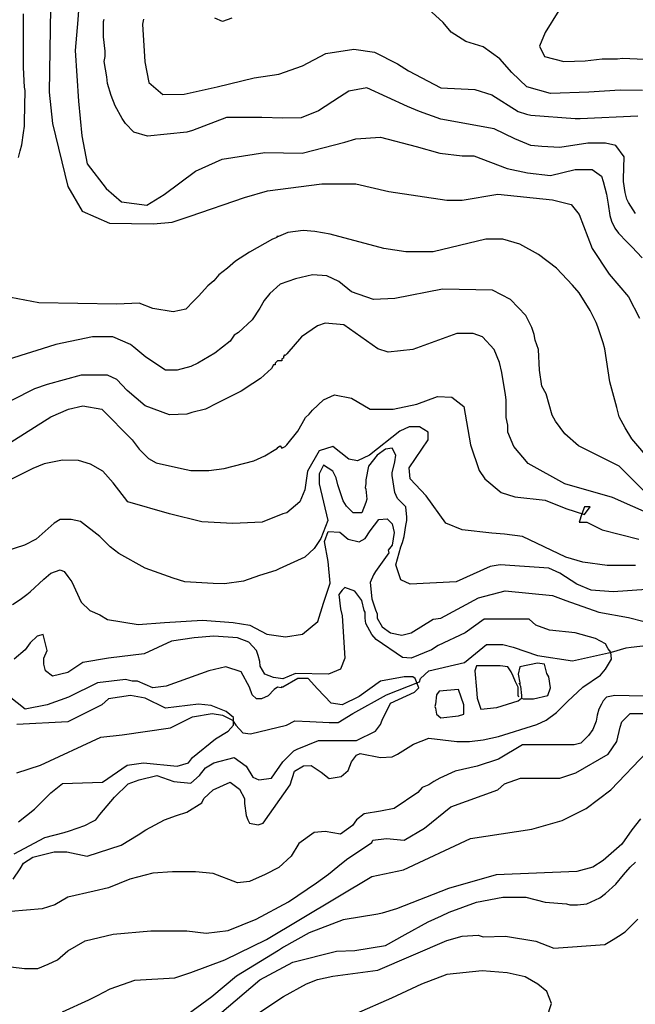
# Model space of a CAD drawing. Units: metres. Extents: x -11885 to 35802, y -2302 to 8206.
# Drawn here: x -6427 to -5814, y 5932 to 6911 of the extents above; entities that cross this region are included whole.
import ezdxf

# ---------------------------------------------------------------- set-up
doc = ezdxf.new("R2010")
doc.units = ezdxf.units.M
doc.header["$MEASUREMENT"] = 0
for name, color, linetype in [('dmc', 5, 'Continuous'), ('dmp', 8, 'Continuous'), ('song suoi', 3, 'Continuous')]:
    doc.layers.add(name, color=color, linetype=linetype)
picture_1 = doc.add_image_def('image1.tif', size_in_pixel=(8460, 9454))

msp = doc.modelspace()

# ---------------------------------------------------------------- linework, layer by layer
at = {"layer": 'dmc'}
for points, elevation in [([(-6396.11, 6944.21), (-6397.8, 6839.34), (-6394.42, 6808.05), (-6379.19, 6745.46), (-6364.81, 6720.93), (-6337.75, 6709.09), (-6293.77, 6708.25), (-6275.17, 6709.94), (-6257.4, 6715.86), (-6203.28, 6734.47), (-6180.44, 6741.23), (-6126.31, 6748), (-6092.48, 6748), (-6059.5, 6740.39), (-6001.99, 6731.93), (-5986.77, 6731.93), (-5951.25, 6737.85), (-5896.69, 6732.08), (-5877.98, 6727.49), (-5870.05, 6717.55), (-5857.37, 6683.72), (-5840.45, 6658.35), (-5821, 6635.51), (-5810.01, 6614.37)], 825), ([(-5890.35, 6920.53), (-5903.88, 6898.54), (-5909.8, 6885.01), (-5904.73, 6874.86), (-5885.28, 6869.79), (-5864.13, 6870.63), (-5847.22, 6872.32), (-5838.76, 6872.32), (-5832, 6872.32), (-5826.92, 6873.17), (-5790.61, 6871.37)], 850), ([(-5814.24, 6368.26), (-5842.15, 6368.26), (-5866.67, 6371.64), (-5883.59, 6376.72), (-5926.72, 6397.02), (-5944.48, 6399.55), (-5957.17, 6400.4), (-5986.77, 6403.78), (-6002.84, 6410.55), (-6022.29, 6437.61), (-6038.36, 6454.53), (-6039.2, 6465.52), (-6020.6, 6493.43), (-6020.6, 6501.04), (-6029.05, 6506.12), (-6039.2, 6506.12), (-6048.51, 6501.89), (-6078.95, 6478.21), (-6090.79, 6472.29), (-6099.25, 6473.98), (-6115.32, 6486.66), (-6128.85, 6482.44), (-6140.69, 6462.14), (-6143.23, 6443.53), (-6148.3, 6431.69), (-6160.99, 6420.7), (-6165.22, 6419.85), (-6185.68, 6411.47), (-6214.8, 6410.17), (-6245.54, 6411.79), (-6277.9, 6419.55), (-6319.3, 6431.76), (-6333.78, 6450.6), (-6344.22, 6462.04), (-6356.35, 6469.11), (-6368.47, 6472.81), (-6384.3, 6473.14), (-6402.49, 6469.44), (-6413.87, 6464.67), (-6459.54, 6441.84)], 800), ([(-6428.12, 6113.11), (-6412.07, 6125.76), (-6412.07, 6125.76), (-6396.09, 6142.21), (-6384.33, 6151.41), (-6344.52, 6152.6), (-6319.99, 6169.51), (-6303.92, 6172.05), (-6270.09, 6168.67), (-6259.1, 6172.05), (-6254.87, 6177.12), (-6232.03, 6195.73), (-6219.35, 6203.34), (-6214.27, 6209.26), (-6214.35, 6217.12), (-6221.48, 6222.94), (-6236.45, 6228.94), (-6248.95, 6230.4), (-6281.93, 6226.18), (-6302.23, 6236.32), (-6316.61, 6238.86), (-6338.6, 6235.48), (-6345.36, 6229.56), (-6379.19, 6212.64), (-6429.94, 6210.11)], 775), ([(-6384.27, 5924.25), (-6358.05, 5936.09), (-6349.59, 5940.31), (-6336.9, 5947.08), (-6312.38, 5955.54), (-6272.63, 5958.08), (-6256.56, 5963.15), (-6222.73, 5975.84), (-6181.29, 5996.13), (-6076.42, 6058.72), (-6045.12, 6065.48), (-5978.31, 6096.78), (-5917.42, 6106.08), (-5886.97, 6114.54), (-5863.29, 6126.38), (-5838.76, 6144.98), (-5802.4, 6183.04)], 800)]:
    msp.add_lwpolyline(points, dxfattribs=dict(at, elevation=elevation))
at = {"layer": 'dmp'}
for points, elevation in [([(-6428.24, 6774.22), (-6426.55, 6780.98), (-6424.86, 6786.9), (-6423.17, 6798.74), (-6422.32, 6805.51), (-6422.32, 6809.74), (-6421.48, 6841.03), (-6422.32, 6844.41), (-6423.17, 6863.87), (-6423.17, 6869.79), (-6423.17, 6893.47), (-6423.17, 6917.15)], 820), ([(-6368.2, 6925.6), (-6369.04, 6911.23), (-6371.62, 6880.84), (-6368.3, 6830.39), (-6364.98, 6795.88), (-6359.66, 6768.01), (-6341.06, 6743.45), (-6325.78, 6730.18), (-6300.54, 6726.86), (-6283.26, 6737.48), (-6252.04, 6760.71), (-6225.46, 6772.65), (-6182.94, 6779.29), (-6145.74, 6778.63), (-6103.48, 6789.44), (-6092.48, 6792.82), (-6067.96, 6794.51), (-6032.44, 6785.21), (-6008.76, 6778.45), (-5986.77, 6775.91), (-5974.93, 6775.91), (-5941.94, 6763.22), (-5921.64, 6758.99), (-5898.81, 6756.46), (-5874.28, 6762.38), (-5857.37, 6762.38), (-5848.07, 6755.61), (-5846.37, 6750.54), (-5842.99, 6737.85), (-5841.3, 6727.7), (-5839.61, 6716.71), (-5837.92, 6710.79), (-5834.53, 6704.02), (-5831.15, 6698.95), (-5822.69, 6690.49), (-5817.62, 6685.41), (-5807.47, 6674.42)], 830), ([(-5807.06, 6840.87), (-5829.42, 6841.19), (-5860.53, 6839.25), (-5898.71, 6837.83), (-5922.26, 6844.55), (-5937.22, 6858.74), (-5949.18, 6872.56), (-5965.63, 6884.51), (-5982.83, 6889.74), (-5997.41, 6899.08), (-6005.37, 6908.69), (-6020.6, 6922.22)], 845), ([(-5814.24, 6718.4), (-5821, 6729.39), (-5822.69, 6732.78), (-5824.38, 6739.54), (-5826.08, 6750.54), (-5826.08, 6753.07), (-5825.23, 6775.06), (-5833.69, 6786.06), (-5843.84, 6788.59), (-5861.6, 6788.59), (-5889.51, 6784.37), (-5907.27, 6785.21), (-5918.26, 6786.06), (-5934.33, 6792.82), (-5954.63, 6802.97), (-6007.91, 6812.28), (-6029.05, 6819.89), (-6040.89, 6824.96), (-6081.49, 6843.57), (-6099.25, 6840.18), (-6108.55, 6834.26), (-6129.7, 6820.73), (-6146.95, 6813.82), (-6164.96, 6813.43), (-6186.1, 6814.21), (-6221.04, 6813.97), (-6254.87, 6801.28), (-6260.79, 6799.59), (-6299.69, 6795.36), (-6313.22, 6799.59), (-6321.68, 6808.05), (-6325.06, 6813.12), (-6331.83, 6825.81), (-6336.06, 6835.96), (-6339.44, 6847.8), (-6340.29, 6854.56), (-6342.82, 6869.79), (-6341.98, 6874.86), (-6341.98, 6879.93), (-6343.67, 6894.31), (-6343.67, 6896.85), (-6343.67, 6898.54), (-6343.67, 6900.23), (-6343.67, 6901.92), (-6343.67, 6903.62), (-6343.67, 6905.31), (-6343.67, 6907.84), (-6343.67, 6909.54), (-6342.82, 6912.07)], 835), ([(-6303.92, 6912.07), (-6304.77, 6907), (-6302.58, 6869.45), (-6298.41, 6848.99), (-6284.37, 6836.87), (-6263.14, 6837.25), (-6230.52, 6844.45), (-6193.73, 6853.54), (-6169.08, 6857.33), (-6145.57, 6865.6), (-6122.34, 6877.73), (-6094.59, 6882.23), (-6073.79, 6879.11), (-6050.9, 6867.33), (-6040.05, 6860.48), (-6007.91, 6843.57), (-5974.08, 6841.88), (-5957.17, 6836.8), (-5930.95, 6819.89), (-5922.49, 6817.35), (-5918.26, 6816.5), (-5874.28, 6813.12), (-5869.21, 6813.12), (-5811.7, 6815.66)], 840), ([(-6215.96, 6912.92), (-6225.27, 6909.54), (-6232.88, 6912.92)], 845), ([(-5798.17, 6471.44), (-5817.62, 6494.28), (-5824.38, 6505.27), (-5830.3, 6516.27), (-5832.84, 6525.57), (-5839.61, 6550.94), (-5844.68, 6583.92), (-5846.37, 6589.84), (-5851.45, 6605.91), (-5853.14, 6610.14), (-5859.06, 6621.98), (-5870.05, 6639.74), (-5876.82, 6647.36), (-5892.89, 6664.27), (-5910.65, 6677.8), (-5929.26, 6687.95), (-5946.17, 6693.03), (-5963.09, 6693.03), (-6015.52, 6680.34), (-6042.59, 6680.34), (-6064.58, 6683.72), (-6117.86, 6698.1), (-6133.08, 6700.64), (-6144.92, 6701.48), (-6160.14, 6699.79), (-6169.45, 6695.56), (-6171.14, 6695.56), (-6171.14, 6694.72), (-6172.83, 6693.87), (-6175.37, 6693.03), (-6198.41, 6680.16), (-6212.25, 6671.16), (-6220.19, 6664.27), (-6228.65, 6657.5), (-6233.72, 6651.58), (-6239.64, 6646.51), (-6248.95, 6636.36), (-6254.02, 6631.29), (-6261.68, 6623.47), (-6274.25, 6620.82), (-6294.41, 6624.13), (-6307.97, 6629.41), (-6330.45, 6628.42), (-6407.95, 6629.59), (-6442.62, 6636.36)], 820), ([(-5805.78, 6442.69), (-5830.3, 6467.21), (-5870.9, 6487.51), (-5884.43, 6499.35), (-5893.74, 6512.04), (-5897.12, 6517.96), (-5903.04, 6539.1), (-5907.27, 6546.71), (-5909.8, 6562.78), (-5910.65, 6583.08), (-5914.03, 6592.38), (-5914.88, 6598.3), (-5917.42, 6605.07), (-5923.34, 6616.91), (-5938.56, 6632.98), (-5956.32, 6642.28), (-6006.22, 6643.13), (-6053.58, 6633.82), (-6074.72, 6632.98), (-6096.71, 6640.59), (-6109.4, 6650.74), (-6121.24, 6656.66), (-6135.49, 6657.42), (-6152.6, 6653.54), (-6167.76, 6648.2), (-6177.9, 6638.9), (-6183.83, 6632.13), (-6188.05, 6624.52), (-6195.67, 6612.68), (-6209.2, 6599.99), (-6213.43, 6597.46), (-6217.65, 6591.54), (-6232.88, 6579.7), (-6249.79, 6569.55), (-6256.56, 6566.16), (-6270.09, 6562.78), (-6281.93, 6562.78), (-6301.38, 6575.47), (-6313.22, 6585.62), (-6316.61, 6588.15), (-6334.37, 6595.77), (-6354.67, 6595.77), (-6391.03, 6588.15), (-6404.56, 6583.92), (-6425.71, 6577.16), (-6444.31, 6571.24)], 815), ([(-5796.48, 6418.16), (-5837.07, 6435.92), (-5884.43, 6449.45), (-5920.8, 6469.75), (-5935.18, 6486.66), (-5941.1, 6501.04), (-5941.1, 6507.81), (-5942.79, 6515.42), (-5942.79, 6533.18), (-5943.63, 6538.25), (-5947.02, 6560.24), (-5949.55, 6570.39), (-5954.63, 6583.08), (-5966.47, 6595.77), (-5975.77, 6599.15), (-5991.84, 6599.15), (-6035.82, 6583.08), (-6060.35, 6580.54), (-6070.5, 6583.92), (-6104.33, 6607.61), (-6122.93, 6609.3), (-6130.54, 6606.76), (-6146.61, 6595.77), (-6160.99, 6578.85), (-6162.68, 6577.16), (-6163.53, 6578), (-6164.37, 6576.31), (-6164.37, 6574.62), (-6166.06, 6573.78), (-6166.06, 6572.08), (-6170.29, 6572.08), (-6171.14, 6571.24), (-6172.83, 6569.55), (-6172.83, 6567.86), (-6174.52, 6567.86), (-6176.21, 6564.47), (-6187.21, 6554.32), (-6194.82, 6549.25), (-6206.66, 6541.64), (-6230.34, 6529.8), (-6242.18, 6523.88), (-6255.71, 6520.49), (-6260.79, 6518.8), (-6277.93, 6518.09), (-6302.15, 6527.06), (-6320.11, 6542.29), (-6330.14, 6553.48), (-6339.44, 6557.71), (-6365.66, 6557.71), (-6399.49, 6548.4), (-6412.18, 6544.17), (-6435.01, 6532.33)], 810), ([(-6438.39, 6489.2), (-6396.11, 6516.27), (-6378.35, 6523.88), (-6363.97, 6527.26), (-6345.36, 6523.88), (-6314.92, 6493.43), (-6308.15, 6484.13), (-6298.85, 6474.82), (-6291.23, 6470.6), (-6265.86, 6464.67), (-6256.56, 6462.98), (-6238.8, 6462.98), (-6223.58, 6464.67), (-6193.97, 6472.29), (-6182.98, 6477.36), (-6171.98, 6484.13), (-6170.29, 6484.97), (-6170.29, 6485.82), (-6168.6, 6486.66), (-6167.76, 6487.51), (-6166.06, 6484.97), (-6162.68, 6486.66), (-6160.99, 6488.36), (-6150, 6501.89), (-6145.77, 6509.5), (-6142.38, 6515.42), (-6139, 6518.8), (-6135.62, 6523.03), (-6124.62, 6533.18), (-6113.63, 6538.25), (-6096.71, 6534.87), (-6078.11, 6523.88), (-6055.27, 6523.88), (-6031.59, 6528.95), (-6011.29, 6536.56), (-5996.92, 6535.72), (-5985.08, 6526.41), (-5978.31, 6488.36), (-5969.85, 6462.98), (-5963.93, 6454.53), (-5947.86, 6440.99), (-5934.33, 6436.77), (-5903.88, 6433.38), (-5883.59, 6424.93), (-5864.98, 6419), (-5859.06, 6426.62), (-5864.98, 6426.62), (-5867.52, 6419.85), (-5870.05, 6411.39), (-5862.44, 6411.39), (-5847.22, 6403.78), (-5810.85, 6394.48)], 805), ([(-5803.24, 6344.58), (-5836.22, 6342.04), (-5858.21, 6343.73), (-5872.59, 6349.65), (-5889.51, 6360.65), (-5900.5, 6365.72), (-5948.71, 6369.11), (-5958.86, 6367.41), (-5992.69, 6352.19), (-6038.36, 6349.65), (-6047.66, 6353.88), (-6052.74, 6369.11), (-6047.66, 6386.87), (-6045.97, 6391.1), (-6044.28, 6397.02), (-6042.59, 6408.01), (-6041.74, 6413.08), (-6041.74, 6416.47), (-6042.59, 6426.62), (-6051.04, 6435.07), (-6053.58, 6440.99), (-6056.12, 6457.91), (-6056.12, 6460.45), (-6053.58, 6471.44), (-6052.74, 6478.21), (-6056.12, 6484.97), (-6062.88, 6484.13), (-6071.34, 6478.21), (-6079.8, 6467.21), (-6082.34, 6453.68), (-6082.34, 6449.45), (-6083.18, 6446.07), (-6082.34, 6444.38), (-6081.49, 6434.23), (-6082.34, 6430.85), (-6086.56, 6420.7), (-6095.02, 6420.7), (-6101.79, 6427.46), (-6105.17, 6432.54), (-6110.25, 6448.61), (-6111.94, 6455.37), (-6115.32, 6462.14), (-6124.62, 6468.06), (-6128.85, 6459.6), (-6128.85, 6449.45), (-6120.39, 6413.08), (-6127.16, 6395.32), (-6133.93, 6385.18), (-6143.23, 6376.72), (-6168.6, 6364.88), (-6171.98, 6363.19), (-6188.39, 6358.22), (-6204.2, 6352.82), (-6223.24, 6349.99), (-6234.57, 6350.5), (-6262.48, 6352.19), (-6274.32, 6355.57), (-6302.23, 6365.72), (-6328.45, 6380.1), (-6336.9, 6386.87), (-6347.05, 6397.02), (-6366.51, 6412.24), (-6375.81, 6413.93), (-6386.8, 6413.93), (-6392.72, 6410.55), (-6410.48, 6394.48), (-6422.32, 6388.56), (-6448.25, 6380.2)], 795), ([(-6434.17, 6329.36), (-6426.55, 6334.43), (-6419.79, 6339.51), (-6416.4, 6342.04), (-6402.87, 6354.73), (-6396.11, 6360.65), (-6386.8, 6364.03), (-6382.57, 6362.34), (-6379.19, 6357.27), (-6374.96, 6352.19), (-6365.66, 6331.89), (-6357.2, 6323.44), (-6347.05, 6319.21), (-6339.6, 6314.68), (-6308.97, 6309.47), (-6282.89, 6311.43), (-6245.09, 6314.03), (-6214.68, 6311.58), (-6197.93, 6308.97), (-6181.17, 6300.07), (-6162.32, 6297.46), (-6145.57, 6300.07), (-6130.38, 6312.63), (-6124.62, 6330.94), (-6117.82, 6350.81), (-6119.91, 6372.26), (-6123.58, 6392.14), (-6119.91, 6402.08), (-6108.39, 6401.55), (-6100.1, 6394.48), (-6089.1, 6391.94), (-6083.18, 6395.32), (-6078.11, 6402.94), (-6069.65, 6413.93), (-6061.19, 6414.78), (-6056.12, 6409.7), (-6054.43, 6401.24), (-6056.12, 6388.56), (-6060.35, 6383.48), (-6059.5, 6380.95), (-6073.03, 6362.34), (-6074.72, 6358.96), (-6078.11, 6351.35), (-6076.42, 6335.28), (-6073.03, 6324.28), (-6071.34, 6320.05), (-6071.34, 6315.82), (-6066.27, 6307.37), (-6057.81, 6301.45), (-6046.81, 6298.91), (-6037.51, 6301.45), (-6015.52, 6314.98), (-6007.91, 6315.82), (-5970.22, 6336.14), (-5943.77, 6343.04), (-5896.62, 6338.44), (-5883.59, 6333.58), (-5850.6, 6321.74), (-5821, 6316.67), (-5805.45, 6312.69)], 790), ([(-6433.32, 6056.18), (-6426.55, 6066.33), (-6423.17, 6072.25), (-6413.87, 6078.17), (-6392.72, 6083.25), (-6380.04, 6083.25), (-6359.74, 6079.02), (-6325.91, 6090.01), (-6309, 6100.16), (-6301.38, 6105.23), (-6282.78, 6115.38), (-6270.94, 6119.61), (-6260.79, 6122.99), (-6245.56, 6132.3), (-6243.87, 6136.53), (-6234.57, 6144.98), (-6217.65, 6152.6), (-6208.35, 6145.83), (-6203.28, 6136.53), (-6203.28, 6131.45), (-6201.59, 6119.61), (-6199.89, 6115.38), (-6198.2, 6112), (-6189.75, 6110.31), (-6184.67, 6112), (-6157.91, 6150.16), (-6153.51, 6163.63), (-6144.43, 6168.85), (-6137, 6169.13), (-6127.09, 6162.81), (-6119.11, 6156.48), (-6107, 6158.41), (-6100.1, 6164.44), (-6096.71, 6172.89), (-6091.64, 6179.66), (-6088.26, 6181.35), (-6067.96, 6177.12), (-6056.12, 6177.97), (-6051.04, 6180.51), (-6034.97, 6190.65), (-6019.75, 6196.57), (-5991.84, 6193.19), (-5979.16, 6193.19), (-5965.62, 6194.88), (-5950.4, 6198.27), (-5912.34, 6210.11), (-5903.04, 6214.34), (-5892.89, 6221.95), (-5881.9, 6232.94), (-5866.67, 6247.32), (-5848.91, 6259.16), (-5843.84, 6265.08), (-5837.92, 6275.23), (-5838.76, 6281.99), (-5841.3, 6285.38), (-5843.84, 6290.45), (-5853.99, 6295.53), (-5874.28, 6301.45), (-5899.66, 6303.98), (-5913.19, 6309.06), (-5919.95, 6314.98), (-5964.78, 6314.98), (-5983.62, 6301.14), (-6010.41, 6288.66), (-6017.21, 6284.53), (-6037.51, 6276.07), (-6045.97, 6276.92), (-6072.19, 6294.68), (-6076.42, 6299.76), (-6082.34, 6310.75), (-6083.18, 6315.82), (-6083.18, 6321.74), (-6084.03, 6323.44), (-6086.56, 6333.58), (-6093.33, 6342.89), (-6103.48, 6346.27), (-6106.02, 6343.73), (-6109.4, 6339.51), (-6107.71, 6325.13), (-6106.02, 6318.36), (-6103.48, 6276.07), (-6107.71, 6265.08), (-6119.55, 6260.01), (-6152.53, 6260.85), (-6165.16, 6255.65), (-6174.34, 6256.96), (-6182.96, 6260.33), (-6187.64, 6268.19), (-6188.05, 6272.69), (-6189.75, 6278.61), (-6191.44, 6283.69), (-6199.05, 6292.14), (-6210.04, 6296.37), (-6233.72, 6298.06), (-6253.18, 6296.37), (-6276.01, 6292.99), (-6303.07, 6280.3), (-6338.6, 6276.07), (-6363.97, 6271.85), (-6379.19, 6261.7), (-6394.42, 6258.31), (-6401.18, 6263.39), (-6402.87, 6270.15), (-6402.87, 6276.07), (-6399.49, 6283.69), (-6403.72, 6299.76), (-6409.64, 6298.06), (-6416.4, 6291.3), (-6421.48, 6284.53), (-6432.47, 6275.23)], 785), ([(-6432.47, 6081.55), (-6402.03, 6097.62), (-6382.57, 6102.7), (-6377.5, 6104.39), (-6362.28, 6109.46), (-6354.67, 6113.69), (-6351.28, 6115.38), (-6347.05, 6120.46), (-6332.7, 6137.81), (-6319.14, 6150.9), (-6308.15, 6155.13), (-6290.39, 6159.36), (-6273.47, 6153.44), (-6256.56, 6151.75), (-6248.1, 6159.36), (-6242.18, 6166.97), (-6233.72, 6172.05), (-6213.43, 6177.12), (-6201.59, 6168.67), (-6194.82, 6157.67), (-6188.9, 6155.13), (-6176.21, 6156.82), (-6165.12, 6172.91), (-6154.22, 6183.89), (-6150.84, 6185.58), (-6129.7, 6194.04), (-6091.64, 6194.04), (-6073.03, 6203.34), (-6067.96, 6210.11), (-6066.27, 6214.34), (-6057.81, 6231.25), (-6034.13, 6242.24), (-6029.9, 6246.47), (-6033.32, 6255.92), (-6035.82, 6257.47), (-6044.28, 6257.47), (-6067.96, 6253.24), (-6089.1, 6238.02), (-6106.02, 6229.56), (-6117.01, 6231.25), (-6130.54, 6245.63), (-6139.85, 6255.78), (-6150, 6255.78), (-6165.22, 6247.32), (-6166.91, 6247.32), (-6166.91, 6246.47), (-6170.29, 6247.32), (-6173.68, 6244.78), (-6179.81, 6238.46), (-6186.36, 6235.48), (-6191.44, 6235.48), (-6195.67, 6239.71), (-6198.2, 6247.32), (-6206.66, 6262.54), (-6221.88, 6267.62), (-6238.8, 6263.39), (-6281.09, 6248.16), (-6294.62, 6246.47), (-6309.84, 6253.24), (-6314.92, 6253.24), (-6321.68, 6254.93), (-6349.59, 6251.55), (-6378.35, 6237.17), (-6399.49, 6229.56), (-6421.48, 6225.33), (-6437.55, 6238.02)], 780), ([(-5797.13, 6238.13), (-5820.27, 6238.46), (-5834.61, 6238.79), (-5842.99, 6237.17), (-5846.37, 6233.79), (-5848.07, 6230.4), (-5850.6, 6225.33), (-5852.29, 6219.41), (-5853.14, 6213.49), (-5856.52, 6205.03), (-5860.75, 6199.11), (-5868.36, 6191.5), (-5875.13, 6189.81), (-5906.42, 6189.81), (-5926.72, 6189.81), (-5950.4, 6175.43), (-5971.54, 6168.67), (-5993.53, 6163.59), (-6008.76, 6156.82), (-6014.68, 6153.44), (-6019.75, 6150.06), (-6026.52, 6147.52), (-6030.75, 6142.45), (-6054.43, 6126.38), (-6067.96, 6123.84), (-6084.03, 6121.3), (-6091.64, 6115.38), (-6095.87, 6109.46), (-6107.71, 6101.01), (-6122.93, 6103.54), (-6133.93, 6102.7), (-6149.15, 6091.7), (-6156.76, 6079.02), (-6158.45, 6077.32), (-6156.76, 6079.02), (-6169.18, 6067.84), (-6182.74, 6060.86), (-6198.2, 6053.96), (-6210.08, 6052.58), (-6234.43, 6061.75), (-6252.09, 6063.52), (-6275.04, 6063.52), (-6294.62, 6062.1), (-6317.45, 6056.18), (-6338.6, 6047.72), (-6352.97, 6044.34), (-6379.19, 6038.42), (-6391.88, 6030.81), (-6404.56, 6026.58), (-6435.86, 6024.04)], 790), ([(-6435.86, 5969.07), (-6422.32, 5967.38), (-6408.79, 5967.38), (-6398.64, 5971.61), (-6389.34, 5975.84), (-6378.92, 5984.85), (-6361.74, 5994.93), (-6333.93, 6001.46), (-6296.58, 6004.73), (-6260.53, 6004.84), (-6241.28, 6002.36), (-6219.56, 6005.15), (-6191.62, 6016.31), (-6159.35, 6033.68), (-6131.72, 6052.59), (-6119.55, 6061.26), (-6110.25, 6068.87), (-6101.79, 6075.63), (-6076.42, 6092.55), (-6075.57, 6095.09), (-6062.04, 6096.78), (-6044.28, 6095.09), (-6023.98, 6106.93), (-5997.76, 6128.07), (-5951.25, 6144.98), (-5944.48, 6150.9), (-5928.41, 6156.82), (-5903.04, 6156.82), (-5889.51, 6156.82), (-5873.44, 6161.9), (-5841.3, 6180.51), (-5832.84, 6193.19), (-5829.46, 6207.57), (-5827.77, 6212.64), (-5819.31, 6221.1), (-5803.24, 6221.1)], 795), ([(-5809.16, 6116.23), (-5817.62, 6105.23), (-5827.77, 6090.86), (-5846.37, 6074.79), (-5856.52, 6068.02), (-5872.59, 6063.79), (-5952.94, 6060.41), (-6000.3, 6046.88), (-6051.89, 6026.58), (-6066.27, 6022.35), (-6070.5, 6021.51), (-6105.17, 6015.59), (-6139, 6002.9), (-6164.37, 5988.52), (-6169.45, 5985.14), (-6211.12, 5959.57), (-6235.86, 5939.03), (-6264.44, 5918.15)], 805), ([(-6227.99, 5922), (-6187.95, 5955.97), (-6155.04, 5973.51), (-6111.7, 5984.47), (-6093.33, 5985.14), (-6062.88, 5990.21), (-6043.43, 6001.21), (-6020.6, 6013.89), (-6007.06, 6019.81), (-5999.45, 6023.2), (-5972.39, 6033.35), (-5946.17, 6038.42), (-5923.34, 6038.42), (-5903.88, 6033.35), (-5882.74, 6031.65), (-5879.36, 6030.81), (-5871.75, 6030.81), (-5862.44, 6031.65), (-5849.76, 6037.57), (-5843.84, 6041.8), (-5833.69, 6051.11), (-5826.08, 6060.41), (-5819.31, 6068.02), (-5814.24, 6073.1)], 810), ([(-6202.87, 5913.83), (-6164.37, 5939.47), (-6141.54, 5952.15), (-6130.54, 5956.38), (-6115.32, 5959.77), (-6070.5, 5965.69), (-6001.99, 5995.29), (-5986.77, 5999.52), (-5970.7, 6000.36), (-5965.62, 5998.67), (-5943.63, 5999.52), (-5913.19, 5994.44), (-5895.43, 5987.68), (-5844.68, 5991.06), (-5836.22, 5996.13), (-5831.15, 5999.52), (-5824.38, 6003.75), (-5811.7, 6016.43)], 815), ([(-5902.19, 5918.33), (-5897.66, 5932.51), (-5902.36, 5944.52), (-5911.25, 5951.83), (-5923.8, 5958.89), (-5941.82, 5962.98), (-5966.57, 5965.05), (-6001.79, 5961.45), (-6027.16, 5951.68), (-6056.81, 5937.94), (-6091.64, 5922.55)], 8200)]:
    msp.add_lwpolyline(points, dxfattribs=dict(at, elevation=elevation))
at = {"layer": 'song suoi'}
for points in [[(-6429.94, 6161.9), (-6406.26, 6169.51), (-6346.21, 6197.42), (-6325.06, 6199.96), (-6276.86, 6206.72), (-6254.87, 6217.72), (-6235.42, 6221.1), (-6225.27, 6219.41), (-6215.12, 6214.34), (-6211.73, 6209.26), (-6204.97, 6201.65), (-6197.36, 6200.8), (-6161.57, 6209.36), (-6153, 6213.9), (-6138.23, 6213.02), (-6119.06, 6212.14), (-6110.09, 6211.97), (-6095.32, 6220.93), (-6062.04, 6239.71), (-6029.05, 6252.39), (-6028.21, 6255.78), (-6019.75, 6263.39), (-5984.23, 6271.85), (-5962.24, 6289.61), (-5948.71, 6289.61), (-5946.17, 6289.61), (-5936.02, 6287.07), (-5911.5, 6278.61), (-5876.82, 6273.54), (-5837.92, 6281.99), (-5823.54, 6286.22), (-5818.46, 6287.07), (-5789.71, 6290.45)], [(-5930.1, 6237.17), (-5930.95, 6238.86), (-5930.95, 6247.32), (-5933.49, 6252.39), (-5936.02, 6258.31), (-5937.71, 6262.54), (-5941.1, 6267.62), (-5948.71, 6268.46), (-5972.39, 6268.46), (-5974.08, 6263.39), (-5972.39, 6244.78), (-5971.54, 6236.32), (-5968.16, 6225.33), (-5952.09, 6227.02), (-5930.95, 6233.79), (-5927.57, 6236.32), (-5925.87, 6235.48), (-5915.72, 6235.48), (-5901.35, 6238.86), (-5898.81, 6246.47), (-5900.5, 6257.47), (-5902.19, 6260.85), (-5904.73, 6270.15), (-5911.5, 6271), (-5929.26, 6267.62), (-5930.95, 6260.01), (-5929.26, 6251.55), (-5929.26, 6249.86)], [(-5930.1, 6251.55), (-5928.41, 6248.16), (-5927.57, 6238.86), (-5927.57, 6236.32)], [(-6012.99, 6230.4), (-6013.83, 6227.87), (-6012.99, 6226.18), (-6012.14, 6220.26), (-6007.91, 6216.87), (-5990.15, 6218.56), (-5985.08, 6220.26), (-5985.08, 6229.56), (-5990.15, 6244.78), (-6009.6, 6243.09), (-6012.14, 6239.71), (-6012.99, 6230.4)]]:
    msp.add_lwpolyline(points, dxfattribs=at)

# ---------------------------------------------------------------- referenced raster images: frames only (the image files are external)
image = msp.add_image(picture_1, insert=(-11884.55, 210.83), size_in_units=(7154.98, 7995.65))
image.dxf.flags = 15

doc.saveas('drawing.dxf')
